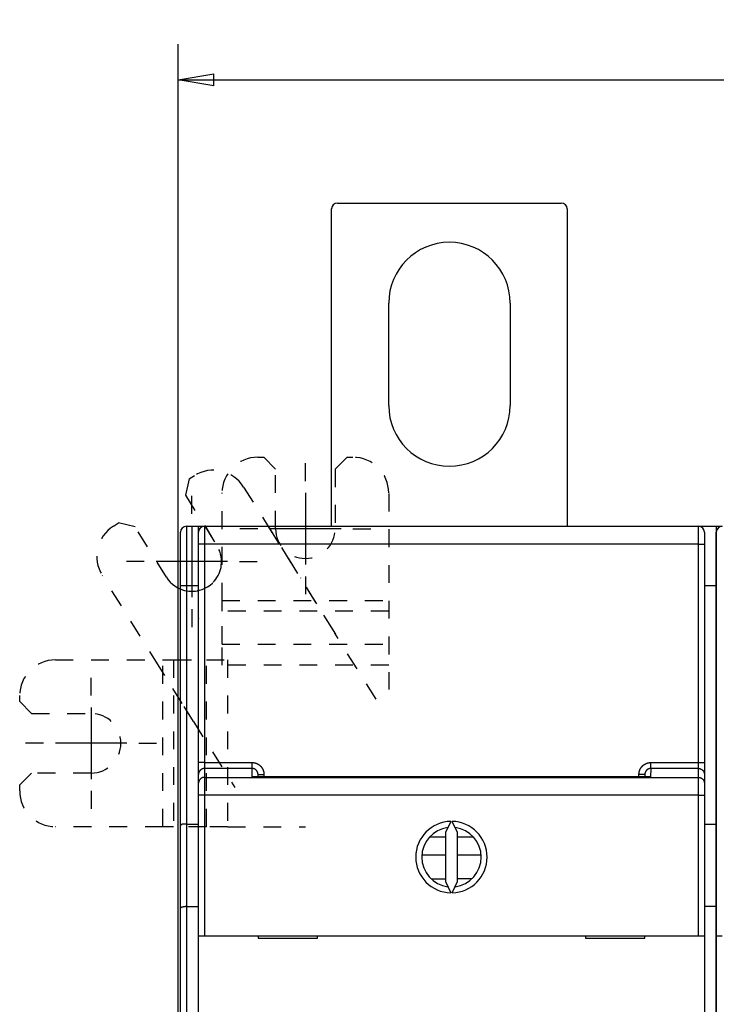
# Model space of a CAD drawing. Extents: x 64 to 588, y 5 to 409.
# Drawn here: x 253 to 311, y 171 to 254 of the extents above; entities that cross this region are included whole.
import ezdxf

# ---------------------------------------------------------------- set-up
doc = ezdxf.new("R2010")
doc.units = 0
doc.linetypes.add('HIDDEN', pattern=[4.5, 1.5, -1.5, 1.5])
for name, color, linetype in [('1', 7, 'CONTINUOUS'), ('204', 7, 'CONTINUOUS'), ('5', 7, 'CONTINUOUS')]:
    doc.layers.add(name, color=color, linetype=linetype)
doc.styles.get("Standard").update_dxf_attribs({"font": 'monotxt.shx'})
doc.dimstyles.new('DSTYLE1', dxfattribs={"dimtxt": 3, "dimasz": 3, "dimexe": 3, "dimexo": 0, "dimgap": 2, "dimtad": 1, "dimrnd": 0.1, "dimzin": 3, "dimcen": 0.09, "dimazin": 3, "dimtp": 1, "dimtm": 1, "dimtfac": 1, "dimtofl": 0, "dimtmove": 0, "dimatfit": 3})

# ---------------------------------------------------------------- blocks, each defined once
blk = doc.blocks.new('_AH1')
at = {"color": 0, "linetype": 'CONTINUOUS'}
for p, q in [((-1, 0.166667), (0, 0)), ((-1, 0.166667), (-1, -0.166667)), ((0, 0), (-1, -0.166667)), ((0, 0), (-1, 0))]:
    blk.add_line(p, q, dxfattribs=at)
blk = doc.blocks.new('*D10021')
at = {"layer": '5', "color": 1, "linetype": 'CONTINUOUS'}
for p, q in [((266.03361, 151.47281), (266.03361, 251.67551)), ((485.13361, 146.67299), (485.13361, 251.67551)), ((266.03361, 248.67551), (375.58361, 248.67551)), ((485.13361, 248.67551), (375.58361, 248.67551))]:
    blk.add_line(p, q, dxfattribs=at)
at = {"layer": '5', "color": 1, "xscale": 3, "yscale": 3, "zscale": 3, "rotation": 180}
blk.add_blockref('_AH1', (266.03361, 248.67551), dxfattribs=at)
at = {"layer": '5', "color": 1, "xscale": 3, "yscale": 3, "zscale": 3}
blk.add_blockref('_AH1', (485.13361, 248.67551), dxfattribs=at)
at = {"layer": '5', "color": 1, "linetype": 'CONTINUOUS'}
blk.add_text('219,1', height=3, rotation=360, dxfattribs=at).set_placement((368.08361, 250.67651))

msp = doc.modelspace()

# ---------------------------------------------------------------- linework, layer by layer
at = {"layer": '1', "color": 40, "linetype": 'HIDDEN'}
for p, q in [((283.72805, 213.94262), (283.72805, 197.4911)), ((268.33499, 211.1911), (269.50056, 209.1911)), ((273.68417, 211.0536), (279.77889, 201.3))]:
    msp.add_line(p, q, dxfattribs=at)
msp.add_arc((267.1895, 208.23768), 2.5, 247.38235, 382.41837, dxfattribs=at)
at = {"layer": '204', "color": 40, "linetype": 'CONTINUOUS'}
for p, q in [((279.42805, 238.33751), (298.22805, 238.33751)), ((278.92805, 211.19135), (278.92805, 237.83751)), ((298.72805, 237.83751), (298.72805, 211.19135)), ((283.72805, 221.33751), (283.72805, 229.93751)), ((293.92805, 229.93751), (293.92805, 221.33751)), ((266.72805, 211.1911), (267.72805, 211.1911)), ((266.72806, 211.1911), (266.72806, 206.19108)), ((267.72805, 211.1911), (267.72805, 206.1911)), ((267.72807, 211.1911), (268.23436, 211.1911)), ((268.25041, 211.19135), (309.75041, 211.19135)), ((268.25042, 211.19138), (268.25042, 209.69133)), ((309.75043, 209.69133), (309.75043, 211.19138)), ((309.76645, 211.1911), (311.22805, 211.1911)), ((311.22805, 211.1911), (311.22805, 206.1911)), ((311.22805, 211.1911), (311.73436, 211.1911)), ((266.22805, 206.1911), (266.22805, 210.6911)), ((267.75041, 209.69135), (267.75041, 210.69135)), ((310.25041, 210.69135), (310.25041, 209.69135)), ((311.25041, 209.69135), (311.25041, 210.69135)), ((267.75039, 209.19107), (267.72807, 209.19107)), ((268.25042, 209.69133), (267.75039, 209.69133)), ((267.75041, 191.35761), (267.75041, 209.69135)), ((309.75043, 209.69133), (268.25042, 209.69133)), ((268.25042, 209.69133), (268.25042, 191.3576)), ((309.75043, 191.3576), (309.75043, 209.69133)), ((309.75043, 209.69133), (310.25041, 209.69133)), ((310.25041, 209.69135), (310.25041, 191.35761)), ((311.25042, 209.19107), (311.22805, 209.1911)), ((311.25041, 191.35761), (311.25041, 209.69135)), ((267.72805, 208.6911), (267.75041, 208.6911)), ((311.22805, 208.6911), (311.25041, 208.6911)), ((266.72806, 206.19108), (266.22802, 206.19108)), ((266.22805, 186.05712), (266.22805, 206.1911)), ((266.72806, 206.19108), (266.72806, 186.1911)), ((267.72807, 206.19108), (266.72806, 206.19108)), ((267.72805, 206.1911), (267.72805, 186.1911)), ((311.22805, 206.19108), (310.25041, 206.1911)), ((311.22805, 206.1911), (311.22805, 186.1911)), ((267.75039, 204.69109), (267.72805, 204.6911)), ((311.22805, 204.6911), (311.25041, 204.6911)), ((311.22805, 201.9911), (311.25041, 201.9911)), ((267.75041, 200.1911), (267.72805, 200.1911)), ((311.25041, 200.72982), (311.22805, 200.6911)), ((311.25041, 200.1911), (311.22805, 200.1911)), ((267.72805, 199.9911), (267.75039, 199.9911)), ((311.22805, 199.9911), (311.25041, 199.9911)), ((267.75041, 197.9911), (267.72807, 197.99112)), ((311.25041, 197.9911), (311.22805, 197.99112)), ((267.72805, 195.9911), (267.75039, 195.99109)), ((311.22805, 195.9911), (311.25041, 195.9911)), ((267.75041, 195.8911), (267.72805, 195.8911)), ((311.22805, 195.8911), (311.25041, 195.8911)), ((267.72805, 193.8911), (267.75041, 193.8911)), ((267.75039, 193.79111), (267.72805, 193.7911)), ((311.25041, 193.8911), (311.22805, 193.8911)), ((311.25041, 193.7911), (311.22805, 193.7911)), ((268.25042, 191.3576), (267.75039, 191.3576)), ((267.75041, 190.36005), (267.75041, 191.35761)), ((268.25042, 191.3576), (272.25043, 191.3576)), ((268.25042, 191.3576), (268.25042, 190.85884)), ((272.25043, 190.85884), (272.25043, 191.3576)), ((305.75042, 191.3576), (309.75043, 191.3576)), ((305.75042, 190.85884), (305.75042, 191.3576)), ((309.75043, 190.85884), (309.75043, 191.3576)), ((309.75043, 191.3576), (310.25041, 191.3576)), ((310.25041, 191.35761), (310.25041, 190.36005)), ((311.25041, 190.36005), (311.25041, 191.35761)), ((267.75041, 189.61606), (267.75041, 190.36005)), ((272.25043, 190.85884), (268.25042, 190.85884)), ((268.25042, 190.85884), (268.25042, 190.11483)), ((272.25043, 190.15466), (272.25043, 190.85884)), ((305.71076, 190.15593), (272.25043, 190.15466)), ((272.75041, 190.15466), (272.75041, 190.35517)), ((272.75041, 190.35516), (273.25039, 190.35516)), ((273.25039, 190.35516), (273.25039, 190.15466)), ((304.75041, 190.15468), (304.75041, 190.35516)), ((305.25039, 190.35516), (304.75041, 190.35516)), ((305.25041, 190.35517), (305.25039, 190.15589)), ((305.75042, 190.85884), (305.71076, 190.15593)), ((309.75043, 190.85884), (305.75042, 190.85884)), ((309.75043, 190.11483), (309.75043, 190.85884)), ((310.25041, 190.36005), (310.25041, 189.61606)), ((311.25041, 189.61606), (311.25041, 190.36005)), ((267.75041, 188.6185), (267.75041, 189.61606)), ((268.25042, 190.11483), (309.75043, 190.11483)), ((268.25042, 190.11483), (268.25042, 188.61848)), ((309.75043, 188.61848), (309.75043, 190.11483)), ((310.25041, 189.61606), (310.25041, 188.6185)), ((311.25041, 188.6185), (311.25041, 189.61606)), ((268.25042, 188.61848), (267.75039, 188.61848)), ((267.75041, 176.81727), (267.75041, 188.6185)), ((309.75043, 188.61848), (268.25042, 188.61848)), ((268.25042, 188.61848), (268.25042, 176.81725)), ((309.75043, 176.81725), (309.75043, 188.61848)), ((309.75043, 188.61848), (310.25041, 188.61848)), ((310.25041, 188.6185), (310.25041, 176.81727)), ((311.25041, 176.81727), (311.25041, 188.6185)), ((266.22805, 179.12892), (266.22805, 186.05712)), ((266.72806, 186.1911), (266.72806, 179.26291)), ((266.72806, 186.1911), (267.72807, 186.1911)), ((267.72805, 186.1911), (267.72805, 179.26289)), ((288.94172, 186.41669), (288.50041, 185.4703)), ((289.50041, 185.4703), (289.0591, 186.41669)), ((310.25041, 186.1911), (311.22805, 186.1911)), ((311.22805, 186.1911), (311.22805, 179.26289)), ((288.50041, 185.4703), (288.50041, 181.36423)), ((289.50041, 181.36423), (289.50041, 185.4703)), ((288.50041, 185.0911), (287.14345, 185.0911)), ((290.85737, 185.0911), (289.50041, 185.09112)), ((288.50039, 183.59112), (286.50646, 183.5911)), ((291.49436, 183.5911), (289.50041, 183.59112)), ((288.50039, 181.57706), (287.30819, 181.57705)), ((288.50041, 181.36423), (288.94172, 180.41784)), ((289.0591, 180.41784), (289.50041, 181.36423)), ((290.70777, 181.5911), (289.50041, 181.59109)), ((266.22805, 140.5911), (266.22805, 179.12892)), ((266.72806, 179.26291), (267.72807, 179.26291)), ((266.72806, 179.26291), (266.72806, 140.59112)), ((267.72805, 179.26289), (267.72805, 140.5911)), ((311.22805, 179.26291), (310.25041, 179.26289)), ((311.22805, 179.26289), (311.22805, 98.719299)), ((267.75041, 168.71727), (267.75041, 176.81727)), ((267.75041, 176.81727), (268.25041, 176.81727)), ((268.25041, 176.81727), (309.75041, 176.81727)), ((272.75041, 176.81727), (272.75041, 176.61727)), ((272.75041, 176.61727), (277.75041, 176.61727)), ((277.75041, 176.61727), (277.75041, 176.81727)), ((300.25041, 176.81727), (300.25041, 176.61727)), ((300.25041, 176.61727), (305.25041, 176.61727)), ((305.25041, 176.61727), (305.25041, 176.81727)), ((309.75041, 176.81727), (310.25041, 176.81727)), ((310.25041, 176.81727), (310.25041, 168.71727)), ((311.25041, 168.71727), (311.25041, 176.81727)), ((311.25041, 176.81727), (311.75041, 176.81727))]:
    msp.add_line(p, q, dxfattribs=at)
at = {"layer": '204', "color": 40, "linetype": 'HIDDEN'}
for p, q in [((272.72805, 216.9911), (273.22805, 216.9911)), ((274.22805, 215.9911), (273.22805, 216.9911)), ((280.22805, 216.9911), (279.22805, 215.9911)), ((280.22805, 216.9911), (280.72805, 216.9911)), ((274.22805, 210.9911), (274.22805, 215.9911)), ((279.22805, 215.9911), (279.22805, 210.9911)), ((266.97815, 215.18068), (266.66002, 213.80272)), ((266.97815, 215.18068), (267.40218, 215.44564)), ((271.53608, 214.49126), (276.32185, 206.83243)), ((266.66002, 213.80272), (269.30962, 209.56248)), ((269.72805, 204.95997), (269.72805, 213.9911)), ((260.61779, 211.20629), (261.04182, 211.47125)), ((262.41978, 211.15312), (261.04182, 211.47125)), ((265.06938, 206.91288), (262.41978, 211.15312)), ((264.44917, 199.41356), (259.6634, 207.07239)), ((276.79289, 206.07861), (278.26133, 203.7286)), ((269.72805, 204.07108), (269.72805, 204.95997)), ((269.72805, 204.95997), (283.72805, 204.95997)), ((269.72805, 201.3), (269.72805, 204.07108)), ((283.72805, 204.07108), (269.72805, 204.07108)), ((278.26133, 203.7286), (279.20341, 202.22096)), ((282.66438, 196.68225), (279.20341, 202.22096)), ((269.72805, 199.52222), (269.72805, 201.3)), ((269.72805, 201.3), (283.72805, 201.3)), ((255.72805, 199.97281), (264.75917, 199.97281)), ((264.92021, 198.65974), (264.44917, 199.41356)), ((264.75917, 199.97281), (265.64806, 199.97281)), ((264.75917, 185.97281), (264.75917, 199.97281)), ((265.64806, 199.97281), (268.41914, 199.97281)), ((265.64806, 199.97281), (265.64806, 185.97281)), ((268.41914, 199.97281), (270.19692, 199.97281)), ((268.41914, 185.97281), (268.41914, 199.97281)), ((283.72805, 199.52222), (269.72805, 199.52222)), ((270.19692, 199.97281), (270.19692, 185.97281)), ((266.38866, 196.30973), (264.92021, 198.65974)), ((252.72805, 196.47281), (252.72805, 196.97281)), ((252.72805, 196.47281), (253.72805, 195.47281)), ((267.33074, 194.80209), (266.38866, 196.30973)), ((253.72805, 195.47281), (258.72805, 195.47281)), ((267.33074, 194.80209), (270.79171, 189.26338)), ((253.72805, 190.47281), (252.72805, 189.47281)), ((258.72805, 190.47281), (253.72805, 190.47281)), ((252.72805, 188.97281), (252.72805, 189.47281)), ((264.75917, 185.97281), (255.72805, 185.97281)), ((265.64806, 185.97281), (264.75917, 185.97281)), ((268.41914, 185.97281), (265.64806, 185.97281)), ((270.19692, 185.97281), (268.41914, 185.97281)), ((270.19692, 185.97281), (276.72805, 185.97281))]:
    msp.add_line(p, q, dxfattribs=at)
at = {"layer": '204', "color": 40, "linetype": 'CONTINUOUS'}
for points in [[(267.72807, 203.89107), (267.72863, 203.89154, -0.000031433), (267.72919, 203.89201, -0.000031886), (267.72974, 203.89248, -0.000031432), (267.7303, 203.89295, -0.000029958), (267.73086, 203.89342, -0.000028868), (267.73141, 203.89389, -0.000027883), (267.73197, 203.89436, -0.000026954), (267.73253, 203.89482, -0.000025847), (267.73309, 203.89529, -0.000024878), (267.73364, 203.89576, -0.000023802), (267.7342, 203.89623, -0.000022844), (267.73476, 203.8967, -0.000021761), (267.73532, 203.89717, -0.000020801), (267.73588, 203.89764, -0.000019721), (267.73643, 203.89811, -0.000018763), (267.73699, 203.89857, -0.000017682), (267.73755, 203.89904, -0.000016724), (267.73811, 203.89951, -0.000015644), (267.73867, 203.89998, -0.000014687), (267.73922, 203.90045, -0.000013609), (267.73978, 203.90092, -0.000012651), (267.74034, 203.90139, -0.000011572), (267.7409, 203.90185, -0.000010617), (267.74146, 203.90232, -0.000009542), (267.74202, 203.90279, -0.000008581), (267.74258, 203.90326, -0.000007502), (267.74314, 203.90373, -0.000006554), (267.74369, 203.9042, -0.000005462), (267.74425, 203.90467, -0.000004514), (267.74481, 203.90514, -0.000003558), (267.74537, 203.9056, -0.000002478), (267.74593, 203.90607, -0.000000835), (267.74651, 203.90656, -0.000000576), (267.74705, 203.90701, -0.000001902), (267.74754, 203.90742, 0.000002467), (267.74817, 203.90795, 0.000008664), (267.74914, 203.90876, 0.000004509), (267.75041, 203.90983, 0.000002153)], [(267.75041, 203.47336), (267.74985, 203.47286, -0.000002006), (267.74929, 203.47237, -0.000002377), (267.74873, 203.47187, -0.000002015), (267.74817, 203.47137, -0.000000828), (267.74761, 203.47088, 0.000000049), (267.74705, 203.47038, 0.000000842), (267.74649, 203.46989, 0.000001589), (267.74593, 203.46939, 0.000002482), (267.74537, 203.46889, 0.000003263), (267.74482, 203.4684, 0.00000413), (267.74426, 203.4679, 0.000004903), (267.7437, 203.4674, 0.000005777), (267.74314, 203.46691, 0.000006552), (267.74258, 203.46641, 0.000007425), (267.74202, 203.46592, 0.000008199), (267.74146, 203.46542, 0.000009073), (267.7409, 203.46492, 0.000009848), (267.74035, 203.46443, 0.000010721), (267.73979, 203.46393, 0.000011497), (267.73923, 203.46343, 0.000012374), (267.73867, 203.46294, 0.000013146), (267.73811, 203.46244, 0.000014009), (267.73755, 203.46195, 0.0000148), (267.737, 203.46145, 0.000015715), (267.73644, 203.46095, 0.000016436), (267.73588, 203.46046, 0.00001717), (267.73532, 203.45996, 0.000018143), (267.73476, 203.45947, 0.000019507), (267.7342, 203.45897, 0.000019598), (267.73365, 203.45847, 0.000018835), (267.73309, 203.45798, 0.000021967), (267.73253, 203.45748, 0.000027909), (267.73196, 203.45697, 0.000021236), (267.73142, 203.45649, 0.000005908), (267.73093, 203.45605, 0.00003262), (267.7303, 203.45549, 0.00005974), (267.72934, 203.45463, 0.00002944), (267.72807, 203.45351, 0.000015412)], [(272.25043, 191.3576), (272.27008, 191.3574, -0.00493925), (272.28972, 191.35682, -0.004947021), (272.30935, 191.35584, -0.004935469), (272.32897, 191.35448, -0.004911867), (272.34856, 191.35272, -0.004897126), (272.36812, 191.35059, -0.004886164), (272.38763, 191.34806, -0.004877749), (272.4071, 191.34516, -0.004870927), (272.4265, 191.34187, -0.004867371), (272.44584, 191.33821, -0.004866294), (272.46511, 191.33416, -0.004867728), (272.48429, 191.32975, -0.00487199), (272.50337, 191.32495, -0.00487867), (272.52236, 191.31979, -0.004888976), (272.54123, 191.31425, -0.004899881), (272.55999, 191.30835, -0.004913523), (272.57862, 191.30207, -0.004932169), (272.59711, 191.29543, -0.004958895), (272.61546, 191.28842, -0.004971642), (272.63367, 191.28105, -0.00496975), (272.65173, 191.27331, -0.00495562), (272.66964, 191.26522, -0.00492974), (272.68739, 191.25677, -0.004911212), (272.70497, 191.24798, -0.00489501), (272.72237, 191.23883, -0.004881745), (272.73959, 191.22935, -0.004868649), (272.75662, 191.21953, -0.00485899), (272.77347, 191.20939, -0.004850573), (272.79011, 191.19891, -0.004844982), (272.80654, 191.18811, -0.004840995), (272.82276, 191.17699, -0.004839432), (272.83877, 191.16556, -0.00483994), (272.85454, 191.15382, -0.004842474), (272.87009, 191.14178, -0.00484758), (272.88539, 191.12943, -0.00485403), (272.90045, 191.1168, -0.00486322), (272.91526, 191.10386, -0.004874157), (272.92981, 191.09065, -0.004889285), (272.94409, 191.07715, -0.004902119), (272.95811, 191.06337, -0.004915412), (272.97184, 191.04932, -0.004939981), (272.9853, 191.03501, -0.0049818), (272.99845, 191.02042, -0.005015495), (273.01132, 191.00558, -0.005049009), (273.02387, 190.99047, -0.005043748), (273.03612, 190.97513, -0.004997537), (273.04805, 190.95953, -0.004966334), (273.05967, 190.94371, -0.00494226), (273.07098, 190.92765, -0.0049202), (273.08197, 190.91138, -0.0048947), (273.09263, 190.89488, -0.004874107), (273.10298, 190.87819, -0.004853463), (273.113, 190.86129, -0.004836543), (273.12269, 190.8442, -0.004819369), (273.13204, 190.82692, -0.004805806), (273.14107, 190.80947, -0.004792712), (273.14975, 190.79184, -0.004782641), (273.1581, 190.77405, -0.004773317), (273.1661, 190.7561, -0.004767218), (273.17377, 190.73801, -0.004762881), (273.18107, 190.71976, -0.004759273), (273.18804, 190.70138, -0.004755938), (273.19464, 190.68287, -0.004760377), (273.2009, 190.66424, -0.004772201), (273.20679, 190.64549, -0.004765036), (273.21233, 190.62664, -0.004742921), (273.21749, 190.60769, -0.004792854), (273.2223, 190.58862, -0.004903167), (273.22673, 190.56944, -0.004774247), (273.23079, 190.55026, -0.004466936), (273.23448, 190.53112, -0.004952446), (273.23779, 190.51161, -0.005942741), (273.24073, 190.49156, -0.004514086), (273.24327, 190.47271, -0.00151304), (273.24539, 190.45563, -0.006432284), (273.24721, 190.43363, -0.01119315), (273.24889, 190.39967, -0.005481483), (273.25039, 190.35516, -0.00289569)], [(304.75041, 190.35516), (304.75061, 190.37481, -0.00490357), (304.75119, 190.39445, -0.004911329), (304.75216, 190.41409, -0.004900118), (304.75351, 190.43372, -0.004877007), (304.75526, 190.45332, -0.004862579), (304.75738, 190.47288, -0.004851833), (304.75989, 190.4924, -0.004843576), (304.76277, 190.51188, -0.00483684), (304.76604, 190.53129, -0.004833281), (304.76968, 190.55064, -0.004832098), (304.7737, 190.56991, -0.00483343), (304.77808, 190.5891, -0.004837548), (304.78285, 190.6082, -0.004843815), (304.78798, 190.6272, -0.004853423), (304.79348, 190.64609, -0.004864341), (304.79935, 190.66486, -0.00487845), (304.80559, 190.68351, -0.004895069), (304.81218, 190.70203, -0.004917962), (304.81914, 190.7204, -0.004934584), (304.82646, 190.73863, -0.004943828), (304.83415, 190.75671, -0.004935405), (304.84219, 190.77464, -0.004910847), (304.85059, 190.79241, -0.004893271), (304.85933, 190.81002, -0.004878514), (304.86842, 190.82745, -0.004866529), (304.87785, 190.8447, -0.004854697), (304.88762, 190.86176, -0.004846177), (304.89771, 190.87864, -0.004839082), (304.90813, 190.89531, -0.004834656), (304.91887, 190.91178, -0.00483194), (304.92994, 190.92804, -0.004831486), (304.94131, 190.94408, -0.0048332), (304.953, 190.95989, -0.004836849), (304.96498, 190.97548, -0.004843247), (304.97728, 190.99082, -0.004850581), (304.98986, 191.00593, -0.004860459), (305.00274, 191.02078, -0.004872929), (305.0159, 191.03537, -0.004890861), (305.02935, 191.0497, -0.004902319), (305.04308, 191.06376, -0.004909634), (305.05708, 191.07755, -0.004944194), (305.07135, 191.09105, -0.005014876), (305.08589, 191.10425, -0.005048948), (305.10069, 191.11716, -0.005054089), (305.11576, 191.12976, -0.005038885), (305.13107, 191.14206, -0.004998904), (305.14662, 191.15404, -0.004970286), (305.16241, 191.16572, -0.004945817), (305.17844, 191.17707, -0.004924206), (305.19468, 191.18811, -0.004900127), (305.21113, 191.19883, -0.004880645), (305.2278, 191.20923, -0.004861079), (305.24467, 191.21929, -0.00484521), (305.26173, 191.22904, -0.004829303), (305.27897, 191.23844, -0.0048169), (305.2964, 191.24752, -0.004805118), (305.314, 191.25625, -0.004796259), (305.33177, 191.26465, -0.004788314), (305.34969, 191.2727, -0.004783484), (305.36777, 191.28041, -0.004780581), (305.38599, 191.28777, -0.004778277), (305.40435, 191.29478, -0.004776397), (305.42285, 191.30143, -0.0047822), (305.44146, 191.30773, -0.004795588), (305.4602, 191.31366, -0.004789703), (305.47903, 191.31923, -0.004768893), (305.49797, 191.32444, -0.004820499), (305.51702, 191.32928, -0.004933111), (305.53619, 191.33374, -0.004804487), (305.55536, 191.33784, -0.004496104), (305.57449, 191.34155, -0.004986679), (305.594, 191.3449, -0.005986563), (305.61403, 191.34786, -0.004547355), (305.63288, 191.35042, -0.001521901), (305.64995, 191.35255, -0.006483809), (305.67195, 191.3544, -0.011287748), (305.70591, 191.35609, -0.005527556), (305.75042, 191.3576, -0.002919529)], [(268.25042, 190.85884), (268.22663, 190.85831, 0.012802625), (268.20251, 190.85659, 0.012155678), (268.17805, 190.85364, 0.011973732), (268.15335, 190.84943, 0.012480306), (268.12852, 190.84387, 0.012719274), (268.10367, 190.83698, 0.01287491), (268.07889, 190.82866, 0.012976437), (268.05429, 190.81897, 0.013183627), (268.03, 190.80785, 0.013293382), (268.00612, 190.79535, 0.013437922), (267.98279, 190.78144, 0.013510144), (267.9601, 190.76623, 0.013608035), (267.9382, 190.74968, 0.013662105), (267.91716, 190.73193, 0.01373188), (267.89712, 190.713, 0.01372219), (267.87814, 190.69301, 0.013658501), (267.86034, 190.67203, 0.013731966), (267.84374, 190.65016, 0.013896883), (267.82846, 190.62746, 0.013543145), (267.8145, 190.60422, 0.012725836), (267.80195, 190.58056, 0.013685733), (267.79075, 190.55611, 0.01572495), (267.78096, 190.53078, 0.012375505), (267.77262, 190.50677, 0.00539172), (267.76581, 190.4849, 0.016184918), (267.76004, 190.45712, 0.027065837), (267.75488, 190.41495, 0.013867592), (267.75039, 190.36007, 0.007624171)], [(272.75041, 190.35516), (272.75031, 190.36503, 0.00498339), (272.75001, 190.37489, 0.005001964), (272.74951, 190.38474, 0.004988773), (272.74882, 190.39459, 0.004947786), (272.74793, 190.40441, 0.004920021), (272.74685, 190.41422, 0.00489648), (272.74557, 190.42401, 0.004875506), (272.74411, 190.43376, 0.004852372), (272.74245, 190.44349, 0.004833789), (272.74061, 190.45319, 0.004815083), (272.73857, 190.46285, 0.00480006), (272.73636, 190.47246, 0.004785106), (272.73395, 190.48204, 0.00477358), (272.73137, 190.49156, 0.004762671), (272.7286, 190.50104, 0.004754787), (272.72565, 190.51046, 0.004747971), (272.72253, 190.51982, 0.004743793), (272.71922, 190.52912, 0.00474113), (272.71574, 190.53835, 0.0047407), (272.71209, 190.54752, 0.004742213), (272.70826, 190.55661, 0.004745539), (272.70425, 190.56563, 0.004751221), (272.70008, 190.57457, 0.004758283), (272.69574, 190.58343, 0.004768106), (272.69122, 190.59219, 0.004778844), (272.68655, 190.60087, 0.004792716), (272.6817, 190.60946, 0.004807076), (272.67669, 190.61795, 0.004824999), (272.67152, 190.62634, 0.004842732), (272.66619, 190.63463, 0.004864182), (272.66069, 190.6428, 0.004885635), (272.65504, 190.65087, 0.004911976), (272.64923, 190.65882, 0.004934942), (272.64326, 190.66666, 0.004959905), (272.63714, 190.67437, 0.004992048), (272.63086, 190.68196, 0.005039177), (272.62443, 190.68941, 0.00504545), (272.61785, 190.69674, 0.005012929), (272.61112, 190.70393, 0.004980244), (272.60426, 190.71099, 0.004939374), (272.59725, 190.71792, 0.004915772), (272.59011, 190.7247, 0.004903397), (272.58283, 190.73134, 0.004891511), (272.57543, 190.73784, 0.004877281), (272.5679, 190.74418, 0.00486727), (272.56025, 190.75039, 0.004858959), (272.55247, 190.75644, 0.004853416), (272.54459, 190.76234, 0.00484917), (272.53658, 190.76808, 0.004847523), (272.52848, 190.77367, 0.004847858), (272.52026, 190.77909, 0.004850291), (272.51194, 190.78436, 0.00485511), (272.50351, 190.78945, 0.004861547), (272.495, 190.79439, 0.004870761), (272.48639, 190.79915, 0.004881275), (272.47769, 190.80375, 0.004895223), (272.4689, 190.80816, 0.004909227), (272.46002, 190.81241, 0.004926006), (272.45107, 190.81647, 0.004945608), (272.44204, 190.82036, 0.004972987), (272.43293, 190.82407, 0.004986872), (272.42376, 190.82759, 0.004986851), (272.41451, 190.83092, 0.004977886), (272.4052, 190.83408, 0.004959827), (272.39582, 190.83704, 0.004929292), (272.38638, 190.83983, 0.004886194), (272.37689, 190.84242, 0.004917091), (272.36735, 190.84483, 0.005005528), (272.35774, 190.84705, 0.004858006), (272.34813, 190.84908, 0.00453276), (272.33853, 190.85092, 0.004999687), (272.32875, 190.85258, 0.005963761), (272.31871, 190.85404, 0.004529797), (272.30926, 190.8553, 0.001545741), (272.30071, 190.85635, 0.006402897), (272.28969, 190.85726, 0.011086623), (272.2727, 190.85809, 0.005432311), (272.25043, 190.85884, 0.002874798)], [(305.75042, 190.85884), (305.7406, 190.85873, 0.005074575), (305.73078, 190.85843, 0.005094496), (305.72098, 190.85793, 0.005080733), (305.71118, 190.85722, 0.005037169), (305.70141, 190.85632, 0.005007448), (305.69165, 190.85523, 0.004982045), (305.68191, 190.85393, 0.004959203), (305.67221, 190.85245, 0.004933833), (305.66253, 190.85077, 0.004913155), (305.65289, 190.8489, 0.004892141), (305.64328, 190.84684, 0.00487491), (305.63371, 190.8446, 0.004857534), (305.62419, 190.84216, 0.00484369), (305.61472, 190.83955, 0.004830282), (305.6053, 190.83675, 0.004819996), (305.59593, 190.83377, 0.004810618), (305.58663, 190.8306, 0.004803969), (305.57738, 190.82726, 0.004798696), (305.5682, 190.82374, 0.004795738), (305.55909, 190.82004, 0.004794605), (305.55005, 190.81617, 0.004795359), (305.54109, 190.81212, 0.004798366), (305.5322, 190.8079, 0.004802821), (305.5234, 190.80352, 0.004809947), (305.51469, 190.79896, 0.004818052), (305.50607, 190.79423, 0.00482922), (305.49754, 190.78933, 0.004840918), (305.4891, 190.78428, 0.004856101), (305.48077, 190.77905, 0.004871194), (305.47254, 190.77367, 0.004890011), (305.46442, 190.76812, 0.004908677), (305.45641, 190.76241, 0.004931957), (305.44852, 190.75655, 0.004952701), (305.44074, 190.75053, 0.00497632), (305.43308, 190.74435, 0.005004026), (305.42555, 190.73802, 0.005043118), (305.41815, 190.73153, 0.005057345), (305.41088, 190.7249, 0.005051245), (305.40374, 190.71812, 0.00501616), (305.39674, 190.71119, 0.004944519), (305.38988, 190.70412, 0.004908995), (305.38315, 190.69693, 0.004900762), (305.37657, 190.68959, 0.004888358), (305.37013, 190.68213, 0.004869534), (305.36384, 190.67454, 0.004856143), (305.35769, 190.66683, 0.004845394), (305.3517, 190.659, 0.004837162), (305.34586, 190.65106, 0.004829913), (305.34017, 190.643, 0.004825388), (305.33464, 190.63483, 0.004822841), (305.32927, 190.62655, 0.004822442), (305.32406, 190.61818, 0.004824349), (305.31901, 190.6097, 0.004827934), (305.31413, 190.60112, 0.004834219), (305.30941, 190.59246, 0.004841944), (305.30487, 190.5837, 0.004853053), (305.3005, 190.57485, 0.004864168), (305.2963, 190.56593, 0.004877967), (305.29228, 190.55692, 0.004895039), (305.28844, 190.54783, 0.004919566), (305.28478, 190.53867, 0.004926255), (305.28129, 190.52944, 0.004913764), (305.278, 190.52014, 0.004899672), (305.27488, 190.51077, 0.004884362), (305.27194, 190.50133, 0.004855012), (305.26919, 190.49185, 0.004810941), (305.26663, 190.4823, 0.004840226), (305.26424, 190.4727, 0.004926922), (305.26205, 190.46304, 0.004781057), (305.26004, 190.45338, 0.004460228), (305.25822, 190.44374, 0.004918972), (305.25659, 190.4339, 0.005866488), (305.25514, 190.42381, 0.004455053), (305.25389, 190.41431, 0.001520179), (305.25285, 190.40571, 0.006296097), (305.25195, 190.39463, 0.010897727), (305.25113, 190.37755, 0.005338468), (305.25039, 190.35516, 0.002824972)], [(309.75043, 190.85884), (309.77422, 190.85831, -0.012802964), (309.79834, 190.85659, -0.012155964), (309.8228, 190.85363, -0.011974006), (309.84749, 190.84943, -0.012480619), (309.87232, 190.84387, -0.012719606), (309.89718, 190.83697, -0.012875255), (309.92196, 190.82866, -0.012976792), (309.94655, 190.81897, -0.013183999), (309.97084, 190.80784, -0.013293764), (309.99472, 190.79534, -0.013438316), (310.01804, 190.78144, -0.013510545), (310.04073, 190.76622, -0.013608445), (310.06263, 190.74968, -0.01366252), (310.08367, 190.73193, -0.0137323), (310.1037, 190.71299, -0.01372261), (310.12269, 190.693, -0.013658921), (310.14049, 190.67202, -0.013732386), (310.15708, 190.65015, -0.013897301), (310.17236, 190.62745, -0.013543554), (310.18632, 190.60421, -0.012726224), (310.19886, 190.58055, -0.013686131), (310.21006, 190.5561, -0.015725376), (310.21985, 190.53077, -0.012375862), (310.22819, 190.50677, -0.005391932), (310.23499, 190.4849, -0.016185321), (310.24077, 190.45712, -0.027066463), (310.24592, 190.41495, -0.013867948), (310.25041, 190.36007, -0.007624383)], [(268.25042, 190.11483), (268.22663, 190.11431, 0.012803015), (268.20251, 190.11259, 0.012156008), (268.17805, 190.10963, 0.011974047), (268.15335, 190.10543, 0.012480666), (268.12852, 190.09987, 0.012719656), (268.10367, 190.09298, 0.012875307), (268.07888, 190.08466, 0.012976845), (268.05428, 190.07497, 0.013184055), (268.02999, 190.06385, 0.013293821), (268.00612, 190.05135, 0.013438375), (267.98279, 190.03744, 0.013510606), (267.9601, 190.02222, 0.013608507), (267.9382, 190.00568, 0.013662582), (267.91716, 189.98793, 0.013732363), (267.89712, 189.96899, 0.013722674), (267.87813, 189.94901, 0.013658984), (267.86033, 189.92802, 0.013732449), (267.84373, 189.90615, 0.013897365), (267.82846, 189.88346, 0.013543616), (267.81449, 189.86021, 0.012726282), (267.80195, 189.83656, 0.013686191), (267.79075, 189.8121, 0.01572544), (267.78096, 189.78678, 0.012375917), (267.77262, 189.76277, 0.005391964), (267.76581, 189.7409, 0.016185382), (267.76004, 189.71312, 0.027066558), (267.75488, 189.67094, 0.013868002), (267.75039, 189.61607, 0.007624415)], [(309.75043, 190.11483), (309.77422, 190.11431, -0.012803355), (309.79834, 190.11259, -0.012156294), (309.8228, 190.10963, -0.011974321), (309.84749, 190.10543, -0.01248098), (309.87232, 190.09987, -0.012719988), (309.89718, 190.09297, -0.012875653), (309.92196, 190.08466, -0.0129772), (309.94655, 190.07497, -0.013184428), (309.97084, 190.06384, -0.013294203), (309.99472, 190.05134, -0.01343877), (310.01805, 190.03744, -0.013511007), (310.04073, 190.02222, -0.013608917), (310.06263, 190.00568, -0.013662997), (310.08367, 189.98793, -0.013732783), (310.10371, 189.96899, -0.013723094), (310.12269, 189.949, -0.013659404), (310.14049, 189.92802, -0.013732869), (310.15709, 189.90615, -0.013897783), (310.17236, 189.88345, -0.013544025), (310.18632, 189.8602, -0.01272667), (310.19887, 189.83655, -0.01368659), (310.21007, 189.8121, -0.015725867), (310.21985, 189.78677, -0.012376274), (310.22819, 189.76276, -0.005392175), (310.23499, 189.74089, -0.016185785), (310.24077, 189.71311, -0.027067185), (310.24592, 189.67094, -0.013868358), (310.25041, 189.61607, -0.007624627)], [(266.72806, 186.1911), (266.71147, 186.19114, -0.000355806), (266.69502, 186.1912, -0.000480457), (266.67871, 186.19129, -0.00037256), (266.66254, 186.19139, 0.000006729), (266.64654, 186.19148, 0.00029539), (266.6307, 186.19154, 0.000564705), (266.61504, 186.19156, 0.000828859), (266.59955, 186.19151, 0.001152168), (266.58426, 186.19139, 0.00145153), (266.56917, 186.19117, 0.001793695), (266.55428, 186.19083, 0.002119896), (266.5396, 186.19037, 0.002497023), (266.52515, 186.18975, 0.002861986), (266.51092, 186.18897, 0.003282755), (266.49693, 186.18801, 0.003687378), (266.48319, 186.18684, 0.004142544), (266.4697, 186.18546, 0.004616939), (266.45647, 186.18384, 0.005184163), (266.44352, 186.18196, 0.0055149), (266.43083, 186.17984, 0.005615035), (266.41845, 186.17747, 0.00568726), (266.40635, 186.17488, 0.005674268), (266.39457, 186.17206, 0.005723841), (266.38309, 186.16904, 0.005771114), (266.37196, 186.16583, 0.005863108), (266.36115, 186.16243, 0.005935799), (266.35069, 186.15886, 0.006064179), (266.34058, 186.15514, 0.006182751), (266.33085, 186.15126, 0.006363415), (266.32149, 186.14726, 0.00653961), (266.31251, 186.14313, 0.006786481), (266.30393, 186.13888, 0.007035415), (266.29575, 186.13454, 0.007378055), (266.28799, 186.13012, 0.007745914), (266.28065, 186.12561, 0.008193717), (266.27374, 186.12105, 0.00864297), (266.26728, 186.11643, 0.009345329), (266.26127, 186.11177, 0.010250089), (266.25573, 186.10707, 0.010873293), (266.25065, 186.10238, 0.01105196), (266.24606, 186.09771, 0.013351216), (266.24196, 186.09298, 0.01785343), (266.23836, 186.08817, 0.015430064), (266.23527, 186.08365, 0.005551126), (266.23272, 186.07958, 0.024855059), (266.23067, 186.0745, 0.054656093), (266.22911, 186.06691, 0.031858461), (266.22802, 186.05711, 0.017786134)], [(266.72806, 179.26291), (266.71147, 179.26275, 0.004152044), (266.69501, 179.26231, 0.00432188), (266.67869, 179.26159, 0.004288655), (266.66251, 179.26061, 0.004023682), (266.64649, 179.25937, 0.003848786), (266.63064, 179.25792, 0.003695761), (266.61495, 179.25624, 0.003558913), (266.59945, 179.25437, 0.003379781), (266.58414, 179.2523, 0.003235183), (266.56902, 179.25008, 0.003064012), (266.55411, 179.2477, 0.002922266), (266.53942, 179.24518, 0.002749005), (266.52495, 179.24254, 0.002605795), (266.51071, 179.23979, 0.002430961), (266.49672, 179.23695, 0.002284912), (266.48297, 179.23404, 0.002105162), (266.46948, 179.23106, 0.001953699), (266.45625, 179.22804, 0.001767088), (266.44331, 179.22499, 0.001604871), (266.43065, 179.22193, 0.001401726), (266.41828, 179.21886, 0.001230078), (266.40621, 179.21582, 0.001025233), (266.39445, 179.2128, 0.000810029), (266.383, 179.20984, 0.000507407), (266.37189, 179.20694, 0.000384026), (266.36111, 179.2041, 0.000419546), (266.35068, 179.20134, 0.0006337), (266.3406, 179.19863, 0.001099565), (266.33089, 179.19597, 0.001535181), (266.32154, 179.19334, 0.002022565), (266.31259, 179.19072, 0.002544079), (266.30402, 179.18812, 0.003185131), (266.29586, 179.1855, 0.003885604), (266.28811, 179.18288, 0.004738224), (266.28079, 179.18022, 0.005654576), (266.27389, 179.17753, 0.006716519), (266.26744, 179.17478, 0.008090535), (266.26143, 179.17197, 0.009921928), (266.25589, 179.16907, 0.011371227), (266.25081, 179.1661, 0.012324094), (266.24622, 179.16306, 0.016335544), (266.24211, 179.15984, 0.023917343), (266.2385, 179.15639, 0.020886152), (266.2354, 179.15309, 0.00630553), (266.23284, 179.15004, 0.035951839), (266.23077, 179.14574, 0.074651064), (266.22917, 179.13859, 0.037043676), (266.22802, 179.12891, 0.018870578)]]:
    msp.add_lwpolyline(points, format="xyb", dxfattribs=at)
for centre, radius, start, end in [((279.42805, 237.83751), 0.5, 90, 180), ((298.22805, 237.83751), 0.5, 0, 90), ((288.82805, 229.93751), 5.1, 0, 180), ((288.82805, 221.33751), 5.1, 180, 360), ((266.72805, 210.6911), 0.5, 90, 180), ((268.25041, 210.69135), 0.5, 90, 180), ((309.75041, 210.69135), 0.5, 0, 90), ((311.75041, 210.69135), 0.5, 90, 180), ((289.00041, 183.41727), 3, 91.120966, 268.87903), ((289.00041, 183.41727), 3, 271.12097, 448.87903), ((289.00041, 183.41727), 2.5, 96.892103, 263.1079), ((289.00041, 183.41727), 2.5, 276.8921, 443.1079)]:
    msp.add_arc(centre, radius, start, end, dxfattribs=at)
at = {"layer": '204', "color": 40, "linetype": 'HIDDEN'}
for centre, radius, start, end in [((272.72805, 213.9911), 3, 90, 180), ((280.72805, 213.9911), 3, 0, 90), ((268.99193, 212.9015), 3, 32, 122), ((262.20755, 208.66215), 3, 122, 212), ((276.72805, 210.9911), 2.5, 180, 360), ((267.1895, 208.23768), 2.5, 212, 392), ((255.72805, 196.97281), 3, 90, 180), ((258.72805, 192.97281), 2.5, 270, 450), ((255.72805, 188.97281), 3, 180, 270)]:
    msp.add_arc(centre, radius, start, end, dxfattribs=at)
at = {"layer": '5', "color": 1, "linetype": 'CONTINUOUS'}
for p, q in [((276.72805, 214.9911), (276.72805, 216.4911)), ((267.1895, 212.23768), (267.1895, 213.73768)), ((276.72805, 213.9911), (276.72805, 207.9911)), ((267.1895, 211.23768), (267.1895, 205.23768)), ((272.72805, 210.9911), (271.22805, 210.9911)), ((279.72805, 210.9911), (273.72805, 210.9911)), ((280.72805, 210.9911), (282.22805, 210.9911)), ((263.1895, 208.23768), (261.6895, 208.23768)), ((270.1895, 208.23768), (264.1895, 208.23768)), ((271.1895, 208.23768), (272.6895, 208.23768)), ((276.72805, 206.9911), (276.72805, 205.4911)), ((267.1895, 204.23768), (267.1895, 202.73768)), ((258.72805, 196.97281), (258.72805, 198.47281)), ((258.72805, 195.97281), (258.72805, 189.97281)), ((254.72805, 192.97281), (253.22805, 192.97281)), ((261.72805, 192.97281), (255.72805, 192.97281)), ((262.72805, 192.97281), (264.22805, 192.97281)), ((258.72805, 188.97281), (258.72805, 187.47281))]:
    msp.add_line(p, q, dxfattribs=at)

# ---------------------------------------------------------------- dimensions: what is measured, and where the dimension line sits
dim = msp.add_linear_dim(base=(266.03361, 248.67551), p1=(485.13361, 146.67299), p2=(266.03361, 151.47281), dimstyle='DSTYLE1', override={"dimblk": '_AH1', "dimsah": 0}, dxfattribs=at)
dim.commit()
dim.dimension.update_dxf_attribs({"geometry": '*D10021', "text_midpoint": (375.58361, 252.17651), "dimtype": 128})

doc.saveas('drawing.dxf')
